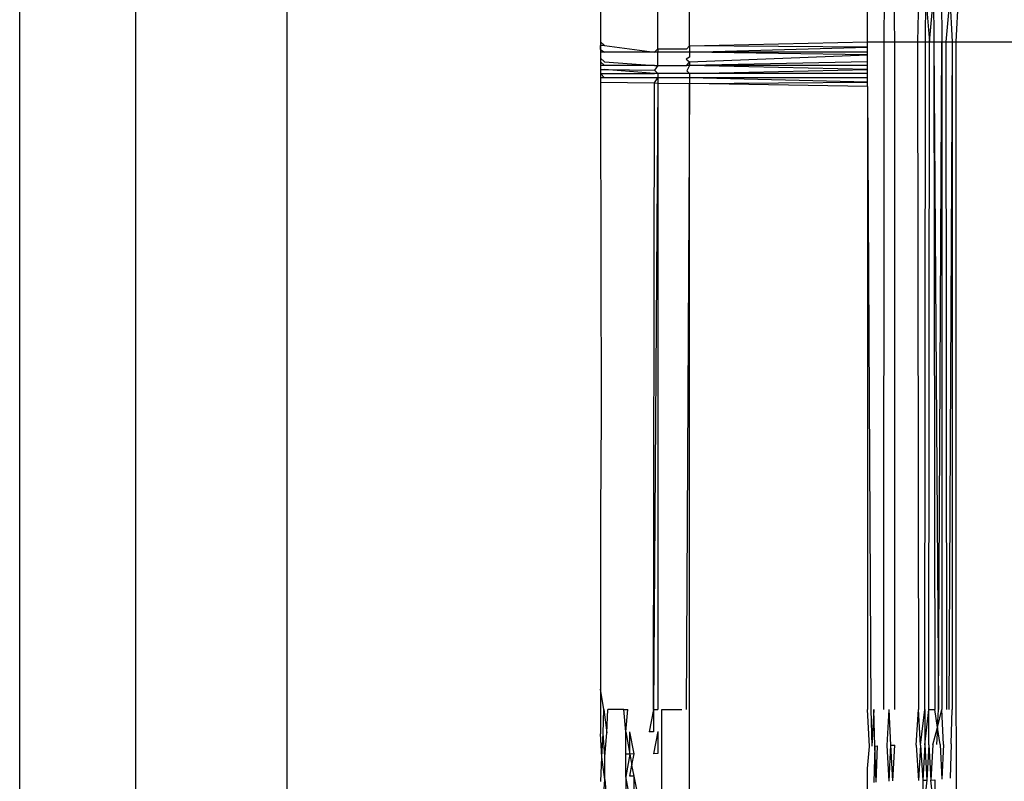
# Model space of a CAD drawing. Extents: x -26 to 48, y -52 to 57.
# Drawn here: x -23 to -23, y -32 to -32 of the extents above; entities that cross this region are included whole.
import ezdxf

# ---------------------------------------------------------------- set-up
doc = ezdxf.new("R2010")
doc.units = 0
doc.header["$MEASUREMENT"] = 0
doc.layers.get('0').update_dxf_attribs({"linetype": 'CONTINUOUS'})

msp = doc.modelspace()

# ---------------------------------------------------------------- linework, layer by layer
for p, q in [((-23.31225, -32.95216), (-23.31225, -30.74743)), ((-23.26109, -30.74743), (-23.26109, -32.95216)), ((-23.19413, -30.74743), (-23.19413, -32.95216)), ((-23.05538, -32.12535), (-23.05538, -32.14507)), ((-23.02999, -32.14817), (-23.02999, -32.12533)), ((-23.01601, -32.14684), (-23.01601, -32.12533)), ((-22.93727, -32.14507), (-22.93727, -32.12539)), ((-22.92989, -32.14507), (-22.92967, -32.12539)), ((-22.92512, -32.14507), (-22.92549, -32.12539)), ((-22.91465, -32.12539), (-22.91518, -32.14507)), ((-22.91165, -32.14507), (-22.91146, -32.12539)), ((-22.91146, -32.12539), (-22.90984, -32.14507)), ((-22.90984, -32.14507), (-22.90809, -32.12539)), ((-22.90809, -32.12539), (-22.9079, -32.14507)), ((-22.90456, -32.12539), (-22.90437, -32.14507)), ((-22.90086, -32.12539), (-22.90253, -32.14507)), ((-22.90086, -32.12539), (-22.8998, -32.14507)), ((-22.89798, -32.14507), (-22.89702, -32.12539)), ((-23.05538, -32.14507), (-23.05538, -32.14657)), ((-23.05538, -32.14507), (-23.05356, -32.14658)), ((-23.01601, -32.14684), (-22.93727, -32.14507)), ((-22.93727, -32.14739), (-22.93727, -32.14507)), ((-22.93727, -32.14507), (-22.92989, -32.14507)), ((-22.93008, -32.44035), (-22.92989, -32.14507)), ((-22.92989, -32.14507), (-22.92512, -32.14507)), ((-22.92512, -32.44035), (-22.92512, -32.14507)), ((-22.92512, -32.14507), (-22.91518, -32.14507)), ((-22.91518, -32.14507), (-22.9147, -32.44035)), ((-22.91518, -32.14507), (-22.91165, -32.14507)), ((-22.91188, -32.44035), (-22.91165, -32.14507)), ((-22.91165, -32.14507), (-22.90984, -32.14507)), ((-22.91006, -32.44035), (-22.90984, -32.14507)), ((-22.90984, -32.14507), (-22.9079, -32.14507)), ((-22.9079, -32.14507), (-22.90747, -32.44035)), ((-22.9079, -32.14507), (-22.90586, -32.44035)), ((-22.9079, -32.14507), (-22.90437, -32.14507)), ((-22.90586, -32.44035), (-22.90437, -32.14507)), ((-22.90437, -32.14507), (-22.90437, -32.44035)), ((-22.90437, -32.14507), (-22.90253, -32.14507)), ((-22.90253, -32.14507), (-22.90237, -32.44035)), ((-22.90253, -32.14507), (-22.8998, -32.14507)), ((-22.8998, -32.14507), (-22.90122, -32.44035)), ((-22.8998, -32.14507), (-22.8998, -32.44035)), ((-22.8998, -32.14507), (-22.89798, -32.14507)), ((-22.898, -32.44035), (-22.89798, -32.14507)), ((-22.89798, -32.14507), (-22.85853, -32.14507)), ((-23.05538, -32.14839), (-23.05538, -32.14657)), ((-23.05356, -32.14658), (-23.05538, -32.14657)), ((-23.05538, -32.14657), (-23.05538, -32.14954)), ((-23.05538, -32.14839), (-23.05538, -32.14954)), ((-23.05538, -32.14839), (-23.05357, -32.14954)), ((-23.05538, -32.14839), (-23.05538, -32.15083)), ((-23.05538, -32.14954), (-23.05538, -32.15083)), ((-23.05357, -32.14954), (-23.05538, -32.14954)), ((-23.0314, -32.14954), (-23.05357, -32.14954)), ((-23.05356, -32.14658), (-23.0314, -32.14954)), ((-23.0314, -32.14954), (-23.02999, -32.14817)), ((-23.02999, -32.14954), (-23.0314, -32.14954)), ((-23.02999, -32.14817), (-23.01714, -32.14807)), ((-23.02999, -32.14817), (-23.02999, -32.14954)), ((-23.02999, -32.15547), (-23.02999, -32.14954)), ((-23.01601, -32.14954), (-23.02999, -32.14954)), ((-23.01714, -32.14807), (-23.01601, -32.14684)), ((-22.93727, -32.14739), (-23.01601, -32.14684)), ((-23.01601, -32.14684), (-23.01601, -32.14954)), ((-23.01601, -32.14954), (-22.93727, -32.14739)), ((-22.93727, -32.15083), (-23.01601, -32.14954)), ((-22.93727, -32.14954), (-23.01601, -32.14954)), ((-23.01601, -32.14954), (-23.01601, -32.15179)), ((-22.93727, -32.14954), (-22.93727, -32.14739)), ((-22.93727, -32.15083), (-22.93727, -32.14954)), ((-23.05538, -32.15083), (-23.05538, -32.15227)), ((-23.05538, -32.15227), (-23.05538, -32.15382)), ((-23.05538, -32.15227), (-23.05357, -32.15382)), ((-23.05538, -32.15382), (-23.05538, -32.15547)), ((-23.05538, -32.15382), (-23.05357, -32.15547)), ((-23.05357, -32.15382), (-23.03141, -32.15547)), ((-23.01601, -32.15179), (-23.01751, -32.15276)), ((-23.01751, -32.15276), (-23.01601, -32.15382)), ((-23.01715, -32.15547), (-23.01601, -32.15382)), ((-23.01601, -32.15382), (-22.93727, -32.15083)), ((-22.93727, -32.15382), (-23.01601, -32.15547)), ((-23.01601, -32.15382), (-23.01601, -32.15547)), ((-22.93727, -32.15382), (-22.93727, -32.15083)), ((-22.93727, -32.15547), (-22.93727, -32.15382)), ((-23.05538, -32.15547), (-23.05538, -32.15722)), ((-23.05357, -32.15547), (-23.05538, -32.15547)), ((-23.05538, -32.15722), (-23.05538, -32.15904)), ((-23.05538, -32.15722), (-23.05357, -32.15725)), ((-23.03141, -32.15547), (-23.05357, -32.15547)), ((-23.05357, -32.15725), (-23.03141, -32.15759)), ((-23.03141, -32.15904), (-23.05357, -32.15725)), ((-23.03141, -32.15547), (-23.02999, -32.15547)), ((-23.02999, -32.15547), (-23.03141, -32.15759)), ((-23.03141, -32.15759), (-23.02999, -32.15904)), ((-23.02999, -32.15547), (-23.01715, -32.15547)), ((-23.01601, -32.15547), (-23.01716, -32.15781)), ((-23.01716, -32.15781), (-23.01601, -32.15904)), ((-23.01601, -32.15547), (-23.01715, -32.15547)), ((-22.93727, -32.15722), (-23.01601, -32.15547)), ((-22.93727, -32.15547), (-23.01601, -32.15547)), ((-23.01601, -32.15904), (-22.93727, -32.15722)), ((-22.93727, -32.15722), (-22.93727, -32.15547)), ((-22.93727, -32.15904), (-22.93727, -32.15722)), ((-23.05538, -32.15904), (-23.05538, -32.16092)), ((-23.05358, -32.16092), (-23.05538, -32.15904)), ((-23.05538, -32.15904), (-23.03141, -32.15904)), ((-23.05538, -32.16092), (-23.05538, -32.16283)), ((-23.05358, -32.16092), (-23.05538, -32.16092)), ((-23.05538, -32.16283), (-23.05538, -32.16476)), ((-23.05538, -32.16283), (-23.03142, -32.16322)), ((-23.02999, -32.16092), (-23.05358, -32.16092)), ((-23.03142, -32.16322), (-23.02999, -32.16092)), ((-23.02999, -32.15904), (-23.03141, -32.15904)), ((-23.02999, -32.15904), (-23.02999, -32.16092)), ((-23.01601, -32.15904), (-23.02999, -32.15904)), ((-23.02999, -32.16092), (-23.02999, -32.16324)), ((-23.01601, -32.16092), (-23.02999, -32.16092)), ((-22.93727, -32.15904), (-23.01601, -32.15904)), ((-23.01601, -32.15904), (-23.01601, -32.16092)), ((-22.93727, -32.16092), (-23.01601, -32.16092)), ((-23.01601, -32.16092), (-23.01601, -32.16347)), ((-22.93727, -32.16283), (-23.01601, -32.16092)), ((-23.01601, -32.16347), (-22.93727, -32.16283)), ((-22.93727, -32.16092), (-22.93727, -32.15904)), ((-22.93727, -32.16283), (-22.93727, -32.16092)), ((-22.93727, -32.16476), (-22.93727, -32.16283)), ((-23.05538, -32.16476), (-23.05534, -32.17107)), ((-23.03186, -32.44035), (-23.03142, -32.16322)), ((-23.02999, -32.16324), (-23.03186, -32.44035)), ((-23.03142, -32.16322), (-23.02999, -32.16324)), ((-23.02999, -32.16324), (-23.02999, -32.44035)), ((-23.02999, -32.16324), (-23.01601, -32.16347)), ((-23.01601, -32.16347), (-23.01751, -32.44035)), ((-22.93727, -32.16476), (-23.01601, -32.16347)), ((-23.01601, -32.61614), (-23.01601, -32.16347)), ((-22.93727, -32.16476), (-22.93725, -32.44035)), ((-22.93727, -32.16476), (-22.93578, -32.44035)), ((-23.05534, -32.17107), (-23.05508, -32.31033)), ((-23.05508, -32.31033), (-23.05537, -32.35385)), ((-23.05537, -32.35385), (-23.05536, -32.43134)), ((-23.05536, -32.43134), (-23.05538, -32.44035)), ((-23.05389, -32.44035), (-23.05536, -32.43134)), ((-23.05538, -32.44035), (-23.05536, -32.45109)), ((-23.05423, -32.45081), (-23.05389, -32.44035)), ((-23.05389, -32.44035), (-23.05259, -32.45064)), ((-23.05259, -32.45064), (-23.05207, -32.44035)), ((-23.04498, -32.44035), (-23.05207, -32.44035)), ((-23.04498, -32.44035), (-23.04323, -32.44035)), ((-23.04412, -32.45025), (-23.04498, -32.44035)), ((-23.04412, -32.45025), (-23.04323, -32.44035)), ((-23.03186, -32.44035), (-23.03377, -32.45015)), ((-23.03186, -32.44035), (-23.02999, -32.44035)), ((-23.03186, -32.44035), (-23.03186, -32.45014)), ((-23.02817, -32.47905), (-23.02817, -32.44035)), ((-23.02817, -32.44035), (-23.01933, -32.44035)), ((-22.93643, -32.45674), (-22.93725, -32.44035)), ((-22.93578, -32.44035), (-22.93538, -32.45661)), ((-22.93447, -32.44035), (-22.93538, -32.45661)), ((-22.93396, -32.45648), (-22.93447, -32.44035)), ((-22.92853, -32.45621), (-22.92771, -32.44035)), ((-22.92687, -32.45616), (-22.92771, -32.44035)), ((-22.91566, -32.45604), (-22.9147, -32.44035)), ((-22.91375, -32.45603), (-22.9147, -32.44035)), ((-22.91375, -32.45603), (-22.91188, -32.44035)), ((-22.91188, -32.456), (-22.91006, -32.44035)), ((-22.91188, -32.44035), (-22.91188, -32.456)), ((-22.91006, -32.45597), (-22.91006, -32.44035)), ((-22.91006, -32.44035), (-22.90747, -32.44035)), ((-22.90626, -32.44822), (-22.90747, -32.44035)), ((-22.90626, -32.44822), (-22.90437, -32.44035)), ((-22.90626, -32.44822), (-22.90586, -32.44035)), ((-22.90367, -32.45576), (-22.90437, -32.44035)), ((-22.90023, -32.45553), (-22.8998, -32.44035)), ((-22.89793, -32.45511), (-22.898, -32.44035)), ((-23.04412, -32.46013), (-23.04412, -32.45025)), ((-23.04412, -32.45025), (-23.04233, -32.46006)), ((-23.04233, -32.46006), (-23.04233, -32.45021)), ((-23.04048, -32.46), (-23.04233, -32.45021)), ((-23.03186, -32.45014), (-23.03377, -32.45015)), ((-23.02999, -32.45012), (-23.03186, -32.45991)), ((-23.02999, -32.45012), (-23.02999, -32.45986)), ((-22.90831, -32.45593), (-22.90626, -32.44822)), ((-22.90626, -32.44822), (-22.90665, -32.45588)), ((-22.9051, -32.45582), (-22.90626, -32.44822)), ((-23.05479, -32.46143), (-23.05536, -32.45109)), ((-23.05479, -32.46143), (-23.05423, -32.45081)), ((-23.05349, -32.46107), (-23.05423, -32.45081)), ((-23.05349, -32.46107), (-23.05259, -32.45064)), ((-22.93725, -32.46638), (-22.93643, -32.45674)), ((-22.93396, -32.45648), (-22.93447, -32.47266)), ((-22.93396, -32.45648), (-22.93281, -32.4564)), ((-22.9334, -32.4725), (-22.93396, -32.45648)), ((-22.9334, -32.4725), (-22.93281, -32.4564)), ((-22.92771, -32.47199), (-22.92853, -32.45621)), ((-22.92771, -32.47199), (-22.92687, -32.45616)), ((-22.92687, -32.45616), (-22.92512, -32.45612)), ((-22.92601, -32.47189), (-22.92687, -32.45616)), ((-22.92601, -32.47189), (-22.92512, -32.45612)), ((-22.91566, -32.45604), (-22.9147, -32.47169)), ((-22.91375, -32.45603), (-22.9147, -32.47169)), ((-22.91375, -32.45603), (-22.91281, -32.47165)), ((-22.91188, -32.456), (-22.91281, -32.47165)), ((-22.91188, -32.456), (-22.91096, -32.47159)), ((-22.91006, -32.45597), (-22.91096, -32.47159)), ((-22.91006, -32.45597), (-22.90917, -32.47152)), ((-22.90831, -32.45593), (-22.90917, -32.47152)), ((-22.9051, -32.45582), (-22.90437, -32.4712)), ((-22.90367, -32.45576), (-22.90437, -32.4712)), ((-22.90023, -32.45553), (-22.9007, -32.47075)), ((-22.89793, -32.4845), (-22.89793, -32.45511)), ((-23.05517, -32.47219), (-23.05479, -32.46143)), ((-23.05349, -32.47136), (-23.05479, -32.46143)), ((-23.05349, -32.47136), (-23.05349, -32.46107)), ((-23.04233, -32.46006), (-23.04412, -32.46997)), ((-23.04233, -32.46006), (-23.04412, -32.46013)), ((-23.04412, -32.46997), (-23.04412, -32.46013)), ((-23.04048, -32.46), (-23.04233, -32.46006)), ((-23.04233, -32.46006), (-23.04141, -32.46492)), ((-23.04141, -32.46492), (-23.04048, -32.46)), ((-23.02999, -32.45986), (-23.03186, -32.45991)), ((-23.04233, -32.46986), (-23.04141, -32.46492)), ((-23.04048, -32.46977), (-23.04141, -32.46492)), ((-22.93725, -32.49152), (-22.93725, -32.46638)), ((-23.05423, -32.48194), (-23.05349, -32.47136)), ((-23.05349, -32.47136), (-23.05259, -32.48125)), ((-23.04233, -32.47958), (-23.04412, -32.46997)), ((-23.04412, -32.46997), (-23.04412, -32.47973)), ((-23.04048, -32.46977), (-23.04233, -32.46986)), ((-23.04048, -32.47947), (-23.04048, -32.46977)), ((-23.03859, -32.47939), (-23.04048, -32.46977)), ((-22.91096, -32.47159), (-22.91281, -32.4872)), ((-22.91281, -32.47165), (-22.91096, -32.47159)), ((-22.91281, -32.47165), (-22.91281, -32.4872)), ((-22.90917, -32.47152), (-22.90747, -32.47143)), ((-22.90747, -32.48687), (-22.90917, -32.47152)), ((-22.90747, -32.47143), (-22.90747, -32.48687))]:
    msp.add_line(p, q)

doc.saveas('drawing.dxf')
